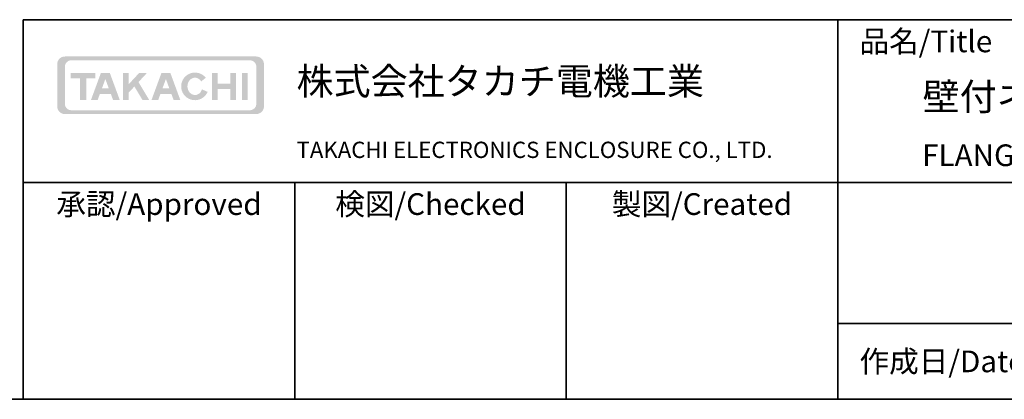
# Model space of a CAD drawing. Units: millimetres. Extents: x 0 to 2376, y 0 to 422.
# Drawn here: x 911 to 1047, y 0 to 52 of the extents above; entities that cross this region are included whole.
import ezdxf
from ezdxf.enums import TextEntityAlignment as Align

# ---------------------------------------------------------------- set-up
doc = ezdxf.new("R2010")
doc.units = ezdxf.units.MM
doc.header["$LTSCALE"] = 1.5
for name, color, linetype, lineweight in [('Border (ISO)', 7, 'Continuous', 35), ('Hatch (ISO)', 1, 'Continuous', 18), ('Title (ISO)', 7, 'Continuous', 35)]:
    doc.layers.add(name, color=color, linetype=linetype, lineweight=lineweight)
doc.styles.add('Note Text (TK)', font='txt')
doc.styles.add('文字スタイル67', font='arial.ttf')

# ---------------------------------------------------------------- blocks, each defined once
blk = doc.blocks.new('図面枠 tk図枠')
at = {"layer": 'Border (ISO)'}
blk.add_line((14.50000000000001, 8.000000000000007), (405.4999999999999, 8.000000000000007), dxfattribs=at)
blk = doc.blocks.new('表題欄 tk表題欄')
at = {"layer": 'Hatch (ISO)'}
h = blk.add_hatch(color=256, dxfattribs=at)
edge = h.paths.add_edge_path(flags=0)
edge.add_arc((95.57537688673352, 236.2990653650367), 0.5958259999999996, 269.9999999999897, 360)
edge.add_line((96.17120288673351, 236.2990653650368), (96.17120288673348, 239.7107813650365))
edge.add_arc((95.5753768867335, 239.7107813650366), 0.5958259999999996, 0, 90.0000000000068)
edge.add_line((95.57537688673342, 240.3066073650366), (79.13710888673356, 240.3066073650366))
edge.add_arc((79.13710888673353, 239.7107813650366), 0.5958259999999996, 89.99999999999744, 180)
edge.add_line((78.54128288673353, 239.7107813650365), (78.54128288673331, 236.2990653650368))
edge.add_arc((79.13710888673332, 236.2990653650365), 0.5958259999999996, 180, 270.0000000000231)
edge.add_line((79.13710888673356, 235.7032393650365), (95.57537688673342, 235.7032393650367))
edge = h.paths.add_edge_path()
edge.add_line((77.83935088673357, 239.9556413650366), (77.83935088673357, 236.0542053650368))
edge.add_arc((78.54128288673346, 236.0542053650367), 0.7019319999998935, 180, 270.0000000000087)
edge.add_line((78.54128288673357, 235.3522733650368), (96.17120288673352, 235.3522733650368))
edge.add_arc((96.17120288673351, 236.0542053650367), 0.7019319999998921, 270, 360)
edge.add_line((96.8731348867334, 236.0542053650368), (96.87313488673352, 239.9556413650366))
edge.add_arc((96.1712028867336, 239.9556413650367), 0.7019319999998921, 0, 90.00000000000873)
edge.add_line((96.17120288673348, 240.6575733650367), (78.54128288673357, 240.6575733650366))
edge.add_arc((78.54128288673357, 239.9556413650366), 0.7019319999999984, 90, 180)
for points in [[(79.07181288673355, 239.1476033650369), (79.07181288673355, 238.6578833650367), (79.92066088673353, 238.6578833650367), (79.92066088673353, 236.6581933650368), (80.50832488673353, 236.6581933650368), (80.50832488673353, 238.6578833650367), (81.35717288673355, 238.6578833650367), (81.35717288673355, 239.1476033650369)], [(85.68407849525303, 236.6581933650368), (84.9434673993943, 237.8918698287545), (84.41792288673358, 237.3246628822781), (84.41792288673358, 236.6581933650368), (83.89555488673355, 236.6581933650368), (83.89555488673355, 239.1476033650369), (84.41792288673358, 239.1476033650369), (84.41792288673358, 238.0993979968839), (85.38913556809511, 239.1476033650369), (86.10696490847272, 239.1476033650369), (85.31925422435492, 238.2974470774499), (86.30334488673353, 236.6581933650368)], [(92.09142939614459, 239.1476033650369), (92.09142939614459, 236.6581933650368), (92.60971639614465, 236.6581933650368), (92.60971639614465, 237.6580383650368), (93.76872039614462, 237.6580383650368), (93.76872039614462, 236.6581933650368), (94.28700739614459, 236.6581933650368), (94.28700739614459, 239.1476033650369), (93.76872039614462, 239.1476033650369), (93.76872039614462, 238.1477583650367), (92.60971639614465, 238.1477583650367), (92.60971639614465, 239.1476033650369)], [(94.84202339614467, 239.1476033650369), (94.84202339614467, 236.6581933650368), (95.36439139614473, 236.6581933650368), (95.36439139614473, 239.1476033650369)]]:
    blk.add_hatch(color=256, dxfattribs=at).paths.add_polyline_path(points)
h = blk.add_hatch(color=256, dxfattribs=at)
h.paths.add_polyline_path([(82.59020695886475, 237.7110913650368), (81.95242681460243, 237.7110913650368), (82.27131688673356, 238.5794973650367)], flags=0)
h.paths.add_polyline_path([(82.77903014574996, 237.1968853650368), (81.76360362771717, 237.1968853650368), (81.56578886050404, 236.6581933650368), (80.94907288673355, 236.6581933650368), (81.86321688673357, 239.1476033650369), (82.67941688673353, 239.1476033650369), (83.59356088673351, 236.6581933650368), (82.97684491296302, 236.6581933650368)])
h = blk.add_hatch(color=256, dxfattribs=at)
h.paths.add_polyline_path([(87.52707281460246, 237.7110913650368), (88.16485295886469, 237.7110913650368), (87.84596288673359, 238.5794973650367)], flags=0)
h.paths.add_polyline_path([(87.14043486050403, 236.6581933650368), (87.3382496277172, 237.1968853650368), (88.35367614574989, 237.1968853650368), (88.551490912963, 236.6581933650368), (89.16820688673343, 236.6581933650368), (88.25406288673352, 239.1476033650369), (87.43786288673356, 239.1476033650369), (86.52371888673358, 236.6581933650368)])
h = blk.add_hatch(color=256, dxfattribs=at)
edge = h.paths.add_edge_path()
edge.add_arc((90.52309888673334, 237.9028983650369), 1.273272000000011, 38.55054079078439, 336.5820184016556)
edge.add_line((91.69149139614446, 237.3968543650369), (91.17255542714857, 237.6216113977801))
edge.add_ellipse((90.52309888673352, 237.9028983650369), major_axis=(0, -0.7998759999999119), ratio=0.8673469387756529, start_angle=128.5505407907963, end_angle=426.582018401653, ccw=False)
edge.add_line((91.09381514418376, 238.3576891122095), (91.51887237036831, 238.6964075050431))
at = {"layer": 'Title (ISO)'}
for p, q in [((74.70882392282105, 244.052739026017), (255.7088239228211, 244.052739026017)), ((74.70882392282105, 209.052739026017), (74.70882392282105, 244.052739026017)), ((149.7088239228211, 244.052739026017), (149.7088239228211, 209.052739026017)), ((74.70882392282105, 229.052739026017), (230.7088239228211, 229.052739026017)), ((99.70882392282108, 229.052739026017), (99.70882392282108, 209.052739026017)), ((124.708823922821, 229.052739026017), (124.708823922821, 209.052739026017)), ((149.7088239228211, 216.052739026017), (230.7088239228211, 216.052739026017)), ((255.7088239228211, 209.052739026017), (74.70882392282105, 209.052739026017))]:
    blk.add_line(p, q, dxfattribs=at)
at = {"layer": 'Title (ISO)', "color": 1, "char_height": 2.000000029802322, "line_spacing_factor": 1.5, "style": 'Note Text (TK)'}
for s, insert, attachment_point in [('\\fＭＳ Ｐゴシック|b0|i0;\\H2.0000;品名/Title', (151.708823922821, 242.052739026017), 4), ('\\fＭＳ Ｐゴシック|b0|i0;\\H2.0000;承認/Approved', (87.20882392282108, 227.052739026017), 5), ('\\fＭＳ Ｐゴシック|b0|i0;\\H2.0000;検図/Checked', (112.208823922821, 227.052739026017), 5), ('\\fＭＳ Ｐゴシック|b0|i0;\\H2.0000;製図/Created', (137.2088239228211, 227.052739026017), 5), ('\\fＭＳ Ｐゴシック|b0|i0;\\H2.0000;作成日/Date', (151.708823922821, 212.552739026017), 4)]:
    blk.add_mtext(s, dxfattribs=dict(at, insert=insert, attachment_point=attachment_point))
at = {"layer": 'Title (ISO)', "color": 7, "attachment_point": 4, "line_spacing_factor": 1.5, "style": 'Note Text (TK)'}
for s, insert, char_height in [('株式会社タカチ電機工業', (99.87313488673345, 238.052739026017), 2.5), ('\\fArial|b0|i0;\\H1.4986;TAKACHI ELECTRONICS ENCLOSURE CO., LTD.', (99.87313488673342, 232.052739026017), 1.49859994649887)]:
    blk.add_mtext(s, dxfattribs=dict(at, insert=insert, char_height=char_height))
at = {"layer": 'Title (ISO)', "color": 7}
for tag, p, height, style in [('<品名>_001', (157.524164831912, 235.7033072078352), 2.5, 'Note Text (TK)'), ('<Title>_001', (157.4796288307291, 230.5520568828656), 2.000000029802322, '文字スタイル67'), ('<尺度>_001', (239.6434830137302, 222.302739026017), 2.5, 'Note Text (TK)'), ('<ページ_No.>_001', (237.9488807410029, 213.302739026017), 2.5, 'Note Text (TK)'), ('<総ページ数>_001', (246.7926307410029, 213.302739026017), 2.5, 'Note Text (TK)'), ('作成日_001', (175.617914831912, 211.2814322078352), 2.5, 'Note Text (TK)')]:
    blk.add_attdef(tag, p, '', height=height, dxfattribs=dict(at, style=style))
at = {"layer": 'Title (ISO)', "color": 7, "style": 'Note Text (TK)'}
blk.add_attdef('<承認>', text='', height=2.5, dxfattribs=at).set_placement((87.20882392282108, 217.052739026017), align=Align.MIDDLE_CENTER)

msp = doc.modelspace()

# ---------------------------------------------------------------- block references
at = {"xscale": 1.5, "yscale": 1.5, "zscale": 1.5}
msp.add_blockref('図面枠 tk図枠', (574.75, -11.99999999999995), dxfattribs=at)
ref = msp.add_blockref('表題欄 tk表題欄', (799.4367641157683, -313.5791085390255), dxfattribs=dict(xscale=1.5, yscale=1.5, zscale=1.5))
ref.add_attrib('<品名>_001', '壁付ネットワークアルミケース', (1035.723011363636, 39.97585227272735), dxfattribs={"layer": 'Title (ISO)', "color": 7, "height": 3.75, "style": 'Note Text (TK)'})
ref.add_attrib('<Title>_001', 'FLANGED NETWORK ALUMINIUM ENCLOSURE', (1035.656207361862, 32.2489767852729), dxfattribs={"layer": 'Title (ISO)', "color": 7, "height": 3.000000044703483, "style": '文字スタイル67'})

doc.saveas('drawing.dxf')
